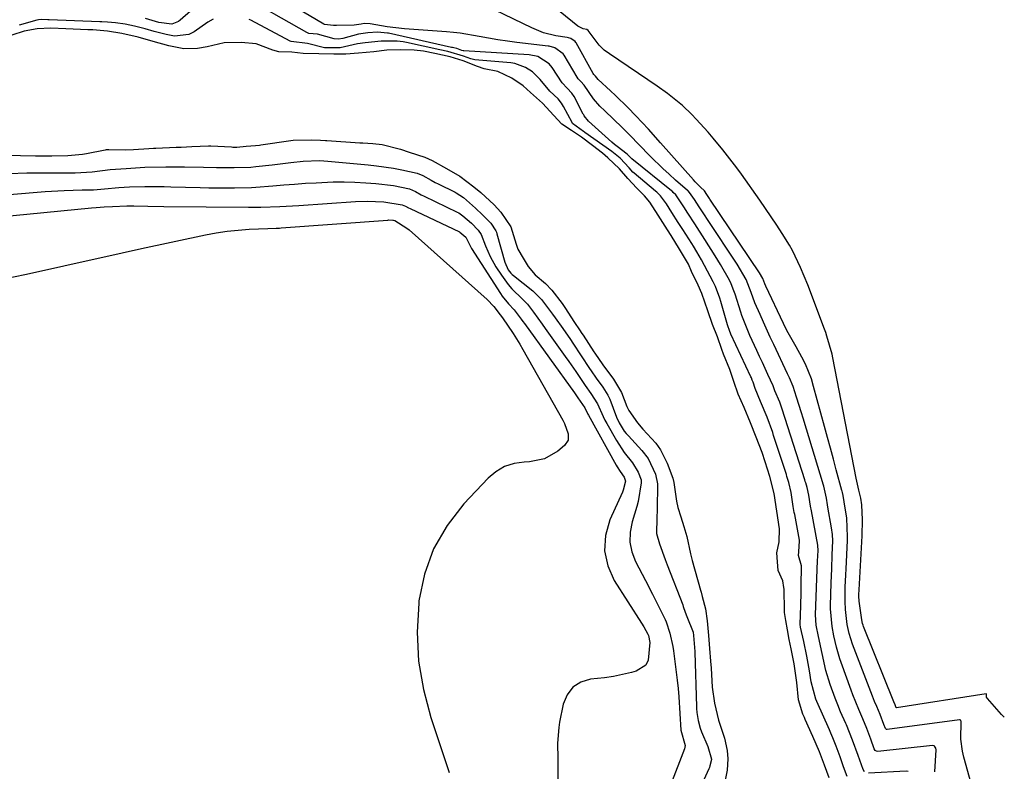
# Model space of a CAD drawing. Units: inches. Extents: x 1841766 to 1847223, y 473939 to 480342.
# Drawn here: x 1846878 to 1847133, y 476214 to 476409 of the extents above; entities that cross this region are included whole.
import ezdxf

# ---------------------------------------------------------------- set-up
doc = ezdxf.new("R2010")
doc.units = ezdxf.units.IN
doc.header["$MEASUREMENT"] = 0
doc.layers.add('7', color=7, linetype='Continuous')
doc.layers.add('8', color=7, linetype='Continuous')

msp = doc.modelspace()

# ---------------------------------------------------------------- linework, layer by layer
at = {"layer": '7', "color": 18}
for points in [[(1847115.12, 476213.91, 1666), (1847115.46, 476219.69, 1666), (1847115.42, 476220.09, 1666), (1847115.1, 476220.6, 1666), (1847114.95, 476220.7, 1666), (1847114.57, 476220.76, 1666), (1847100.36, 476219.25, 1666), (1847100.06, 476219.27, 1666), (1847099.67, 476219.51, 1666), (1847099.43, 476219.89, 1666), (1847098.51, 476222.41, 1666), (1847097.51, 476225.16, 1666), (1847096.51, 476227.67, 1666), (1847095.44, 476230.14, 1666), (1847093.91, 476233.89, 1666), (1847093.44, 476235.16, 1666), (1847090.85, 476242.3, 1666), (1847090.52, 476243.27, 1666), (1847089.67, 476246.24, 1666), (1847088.99, 476249.26, 1666), (1847088.51, 476251.63, 1666), (1847088.05, 476256.2, 1666), (1847088.06, 476256.97, 1666), (1847088.26, 476262.95, 1666), (1847088.33, 476264.77, 1666), (1847088.4, 476266.59, 1666), (1847088.56, 476270.22, 1666), (1847088.7, 476273.86, 1666), (1847088.62, 476275.54, 1666), (1847088.39, 476277.21, 1666), (1847087.42, 476282.63, 1666), (1847087.32, 476283.2, 1666), (1847087.05, 476284.91, 1666), (1847086.33, 476288.02, 1666), (1847086.25, 476288.3, 1666), (1847080.97, 476305.65, 1666), (1847080.55, 476307.03, 1666), (1847079.29, 476311.15, 1666), (1847078.41, 476313.89, 1666), (1847077.48, 476316.11, 1666), (1847077.23, 476316.66, 1666), (1847076.97, 476317.2, 1666), (1847073.36, 476324.78, 1666), (1847072.45, 476326.71, 1666), (1847070.68, 476330.6, 1666), (1847069.83, 476332.55, 1666), (1847068.51, 476335.61, 1666), (1847067.51, 476338.25, 1666), (1847066.25, 476341.64, 1666), (1847063.88, 476345.59, 1666), (1847056.18, 476357.24, 1666), (1847055.39, 476358.44, 1666), (1847054.04, 476360.52, 1666), (1847052.84, 476362.42, 1666), (1847051.57, 476364.24, 1666), (1847051.17, 476364.62, 1666), (1847051.04, 476364.75, 1666), (1847047.92, 476367.46, 1666), (1847046.25, 476368.95, 1666), (1847044.61, 476370.46, 1666), (1847041.43, 476373.59, 1666), (1847038.31, 476376.79, 1666), (1847036.23, 476378.95, 1666), (1847034.1, 476381.04, 1666), (1847029.53, 476385.38, 1666), (1847028.31, 476386.58, 1666), (1847026.61, 476388.5, 1666), (1847024.18, 476392.1, 1666), (1847023.38, 476393, 1666), (1847022.7, 476393.7, 1666), (1847022.38, 476394.16, 1666), (1847019, 476399.81, 1666), (1847018.75, 476400.17, 1666), (1847016.62, 476401.78, 1666), (1847015.15, 476402.15, 1666), (1847014.84, 476402.19, 1666), (1847006.75, 476403.13, 1666), (1847004.29, 476403.45, 1666), (1847001.84, 476403.8, 1666), (1846996.95, 476404.69, 1666), (1846992.07, 476405.55, 1666), (1846990.31, 476405.76, 1666), (1846988.54, 476405.91, 1666), (1846977.65, 476406.66, 1666), (1846973.11, 476407.18, 1666), (1846968.69, 476408.01, 1666), (1846967.16, 476408.02, 1666), (1846966.43, 476407.92, 1666), (1846964.58, 476407.65, 1666), (1846960, 476407.5, 1666), (1846959.2, 476407.51, 1666), (1846957.7, 476407.72, 1666), (1846956.92, 476407.79, 1666), (1846956.76, 476407.85, 1666), (1846956.71, 476407.87, 1666), (1846931.41, 476422.9, 1666)], [(1847096.93, 476213.98, 1664), (1847096.57, 476214.55, 1664), (1847095.24, 476218.2, 1664), (1847093.79, 476222.18, 1664), (1847092.2, 476226.14, 1664), (1847092.07, 476226.45, 1664), (1847090.72, 476229.54, 1664), (1847089.99, 476231.28, 1664), (1847089.29, 476233.05, 1664), (1847088.02, 476236.62, 1664), (1847086.92, 476240.25, 1664), (1847085.92, 476244.64, 1664), (1847084.97, 476249.04, 1664), (1847084.36, 476251.98, 1664), (1847084.18, 476254.66, 1664), (1847084.75, 476268.73, 1664), (1847084.79, 476269.76, 1664), (1847084.87, 476271.51, 1664), (1847084.83, 476272.46, 1664), (1847084.81, 476272.62, 1664), (1847084.78, 476272.77, 1664), (1847083.12, 476281.65, 1664), (1847082.9, 476282.86, 1664), (1847082.46, 476285.69, 1664), (1847082.03, 476287.71, 1664), (1847081.69, 476288.89, 1664), (1847081.56, 476289.28, 1664), (1847081.44, 476289.67, 1664), (1847075.55, 476308.03, 1664), (1847074.92, 476309.81, 1664), (1847073.67, 476312.77, 1664), (1847073.22, 476314.09, 1664), (1847071.87, 476316.99, 1664), (1847070.43, 476320.11, 1664), (1847069.71, 476321.67, 1664), (1847069, 476323.23, 1664), (1847067.21, 476327.15, 1664), (1847066.11, 476329.7, 1664), (1847065.11, 476332.29, 1664), (1847064.82, 476333.16, 1664), (1847063.34, 476337.82, 1664), (1847063.05, 476338.75, 1664), (1847062.35, 476340.57, 1664), (1847061.91, 476341.45, 1664), (1847059.6, 476345.5, 1664), (1847058.91, 476346.63, 1664), (1847058.21, 476347.76, 1664), (1847055.49, 476351.99, 1664), (1847052.88, 476356.06, 1664), (1847051.07, 476358.9, 1664), (1847050.07, 476360.48, 1664), (1847047.98, 476363.58, 1664), (1847047.33, 476364.24, 1664), (1847047.1, 476364.44, 1664), (1847046.86, 476364.64, 1664), (1847036.55, 476372.97, 1664), (1847036.4, 476373.13, 1664), (1847035.99, 476373.59, 1664), (1847035.33, 476374.15, 1664), (1847032.73, 476376.15, 1664), (1847032.07, 476376.71, 1664), (1847031.43, 476377.27, 1664), (1847025.33, 476382.76, 1664), (1847024.25, 476384.08, 1664), (1847024.11, 476384.33, 1664), (1847023.97, 476384.58, 1664), (1847021.59, 476389.13, 1664), (1847021.05, 476390, 1664), (1847019.83, 476391.3, 1664), (1847018.49, 476392.7, 1664), (1847015.89, 476396.64, 1664), (1847015.1, 476397.61, 1664), (1847012.16, 476399.53, 1664), (1847009.95, 476399.95, 1664), (1846993.02, 476400.94, 1664), (1846992.83, 476400.96, 1664), (1846992.48, 476401.06, 1664), (1846991.16, 476401.55, 1664), (1846990.43, 476401.71, 1664), (1846990.06, 476401.79, 1664), (1846989.82, 476401.84, 1664), (1846973.51, 476405.53, 1664), (1846973.23, 476405.59, 1664), (1846970.58, 476405.79, 1664), (1846968.15, 476405.61, 1664), (1846965.7, 476405.25, 1664), (1846961.59, 476404.15, 1664), (1846960.49, 476404.01, 1664), (1846959.4, 476404.09, 1664), (1846955.03, 476405.27, 1664), (1846952.8, 476405.49, 1664), (1846952.34, 476405.69, 1664), (1846934.61, 476415.86, 1664)], [(1846926.78, 476415.4, 1664), (1846919.45, 476408.89, 1664), (1846919.04, 476408.58, 1664), (1846917.25, 476407.92, 1664), (1846913.9, 476408.35, 1664), (1846910.44, 476409.34, 1664)], [(1847131.82, 476184.84, 1668), (1847122.64, 476217.76, 1668), (1847122.28, 476219.29, 1668), (1847121.91, 476222.39, 1668), (1847121.98, 476227.01, 1668), (1847121.92, 476227.21, 1668), (1847121.86, 476227.3, 1668), (1847121.7, 476227.43, 1668), (1847121.5, 476227.45, 1668), (1847102.8, 476224.89, 1668), (1847102.64, 476224.9, 1668), (1847102.49, 476224.97, 1668), (1847102.32, 476225.15, 1668), (1847101.91, 476226.25, 1668), (1847100.99, 476228.78, 1668), (1847100.09, 476230.87, 1668), (1847099.52, 476232.23, 1668), (1847099.24, 476232.92, 1668), (1847098.97, 476233.61, 1668), (1847093.78, 476247.03, 1668), (1847092.92, 476249.83, 1668), (1847092.44, 476252.19, 1668), (1847091.97, 476256.01, 1668), (1847091.86, 476258.17, 1668), (1847091.92, 476261.86, 1668), (1847092.03, 476265.04, 1668), (1847092.11, 476266.63, 1668), (1847092.49, 476273.94, 1668), (1847092.52, 476274.91, 1668), (1847092.32, 476279.76, 1668), (1847091.67, 476283.95, 1668), (1847091.4, 476285.61, 1668), (1847091.19, 476286.44, 1668), (1847091.1, 476286.76, 1668), (1847091.05, 476286.92, 1668), (1847089.6, 476292.24, 1668), (1847088.83, 476295.06, 1668), (1847088.06, 476297.88, 1668), (1847087.29, 476300.71, 1668), (1847086.53, 476303.53, 1668), (1847083.72, 476313.92, 1668), (1847083.12, 476315.87, 1668), (1847081.59, 476319.65, 1668), (1847080.67, 476321.47, 1668), (1847079.17, 476324.2, 1668), (1847076.73, 476328.46, 1668), (1847075.86, 476330.21, 1668), (1847071.31, 476339.96, 1668), (1847071.07, 476340.5, 1668), (1847070.55, 476341.9, 1668), (1847069.66, 476343.4, 1668), (1847056.84, 476362.45, 1668), (1847056.71, 476362.64, 1668), (1847056.34, 476363.21, 1668), (1847056.03, 476363.69, 1668), (1847055.38, 476364.67, 1668), (1847054.34, 476365.64, 1668), (1847053.41, 476366.54, 1668), (1847052.96, 476367.01, 1668), (1847052.53, 476367.49, 1668), (1847044.04, 476377.11, 1668), (1847040.86, 476380.65, 1668), (1847039.25, 476382.4, 1668), (1847037.62, 476384.14, 1668), (1847035.57, 476386.3, 1668), (1847032.38, 476389.41, 1668), (1847031.06, 476390.62, 1668), (1847027.84, 476393.56, 1668), (1847027.14, 476394.43, 1668), (1847026.75, 476394.85, 1668), (1847026.59, 476395.07, 1668), (1847022.14, 476403, 1668), (1847022.07, 476403.11, 1668), (1847021.84, 476403.41, 1668), (1847020.78, 476404.15, 1668), (1847020.11, 476404.33, 1668), (1847019.77, 476404.4, 1668), (1847016.85, 476404.89, 1668), (1847013.66, 476405.67, 1668), (1847010.62, 476406.89, 1668), (1847001.16, 476411.48, 1668)], [(1846928.01, 476409.19, 1662), (1846926.65, 476408.41, 1662), (1846923.04, 476405.91, 1662), (1846921.74, 476405.21, 1662), (1846917.96, 476404.74, 1662), (1846915.79, 476405.17, 1662), (1846912.7, 476406.02, 1662), (1846910.4, 476406.68, 1662), (1846907.59, 476407.36, 1662), (1846905.16, 476407.88, 1662), (1846902.64, 476408.27, 1662), (1846900.61, 476408.42, 1662), (1846899.13, 476408.49, 1662), (1846898.63, 476408.51, 1662), (1846885.44, 476409.01, 1662), (1846885.17, 476409.02, 1662), (1846883.42, 476409.06, 1662), (1846882.73, 476409, 1662), (1846882.29, 476408.91, 1662), (1846877.72, 476407.59, 1662)], [(1847092.43, 476212.72, 1662), (1847091.5, 476215.28, 1662), (1847090.56, 476217.87, 1662), (1847089.57, 476220.56, 1662), (1847088.69, 476222.77, 1662), (1847088.16, 476223.99, 1662), (1847087.81, 476224.8, 1662), (1847084.55, 476232.2, 1662), (1847084.3, 476232.81, 1662), (1847083.11, 476237.27, 1662), (1847082.65, 476240.1, 1662), (1847081.97, 476243.95, 1662), (1847081.16, 476247.76, 1662), (1847080.32, 476251.45, 1662), (1847080.24, 476252.19, 1662), (1847080.4, 476257.1, 1662), (1847080.48, 476260.45, 1662), (1847080.51, 476262.12, 1662), (1847080.58, 476267.38, 1662), (1847079.79, 476270.09, 1662), (1847079.85, 476271, 1662), (1847080.07, 476273.87, 1662), (1847080.03, 476274.07, 1662), (1847078.81, 476280.67, 1662), (1847078.71, 476281.19, 1662), (1847078.44, 476282.75, 1662), (1847077.86, 476286.41, 1662), (1847077.26, 476289.03, 1662), (1847076.8, 476290.55, 1662), (1847076.64, 476291.05, 1662), (1847073.34, 476301.18, 1662), (1847073.1, 476301.93, 1662), (1847071.63, 476305.97, 1662), (1847069.93, 476309.97, 1662), (1847068.52, 476313.37, 1662), (1847068.02, 476315, 1662), (1847067.82, 476315.58, 1662), (1847067.6, 476316.14, 1662), (1847067.47, 476316.42, 1662), (1847062.27, 476327.5, 1662), (1847061.91, 476328.43, 1662), (1847061.46, 476329.64, 1662), (1847061.38, 476329.91, 1662), (1847059.65, 476335.98, 1662), (1847059.39, 476336.85, 1662), (1847058.28, 476339.85, 1662), (1847057.67, 476341.09, 1662), (1847055.45, 476345.29, 1662), (1847054.66, 476346.73, 1662), (1847053.4, 476348.86, 1662), (1847052.53, 476350.26, 1662), (1847052.09, 476350.96, 1662), (1847049.8, 476354.58, 1662), (1847048.61, 476356.48, 1662), (1847046.97, 476359.07, 1662), (1847045.55, 476361.27, 1662), (1847043.99, 476363.37, 1662), (1847043.06, 476364.28, 1662), (1847042.74, 476364.56, 1662), (1847037.21, 476369.22, 1662), (1847036.87, 476369.52, 1662), (1847035.91, 476370.6, 1662), (1847033.51, 476373.12, 1662), (1847032.21, 476374.2, 1662), (1847031.37, 476374.83, 1662), (1847024.41, 476379.8, 1662), (1847024.28, 476379.89, 1662), (1847024.03, 476380.07, 1662), (1847021.22, 476382.15, 1662), (1847021.06, 476382.4, 1662), (1847018.85, 476386.53, 1662), (1847018.34, 476387.36, 1662), (1847017.44, 476388.51, 1662), (1847015.3, 476390.52, 1662), (1847012.84, 476393.51, 1662), (1847010.79, 476395.49, 1662), (1847009.02, 476396.66, 1662), (1847006.23, 476397.67, 1662), (1847005.7, 476397.76, 1662), (1847005.16, 476397.82, 1662), (1846995.83, 476398.67, 1662), (1846994.79, 476398.88, 1662), (1846992.95, 476399.62, 1662), (1846988.86, 476400.8, 1662), (1846986.82, 476401.24, 1662), (1846978.16, 476403.12, 1662), (1846977.24, 476403.3, 1662), (1846975.74, 476403.49, 1662), (1846971.53, 476403.45, 1662), (1846967.45, 476403.03, 1662), (1846965.41, 476402.75, 1662), (1846960.91, 476401.72, 1662), (1846958.43, 476401.71, 1662), (1846956.88, 476401.74, 1662), (1846952.47, 476402.83, 1662), (1846948.2, 476403.36, 1662), (1846947.95, 476403.48, 1662), (1846937.78, 476408.89, 1662), (1846937.35, 476409.11, 1662)], [(1846875.12, 476369.16, 1662), (1846879.71, 476369.28, 1662), (1846882.01, 476369.3, 1662), (1846887.86, 476369.29, 1662), (1846888.3, 476369.29, 1662), (1846889.63, 476369.29, 1662), (1846892.23, 476369.34, 1662), (1846896.62, 476369.61, 1662), (1846901.26, 476370.21, 1662), (1846905.41, 476370.44, 1662), (1846910.32, 476370.75, 1662), (1846915.71, 476370.86, 1662), (1846920.6, 476370.9, 1662), (1846925.49, 476370.81, 1662), (1846928.87, 476370.72, 1662), (1846933.43, 476370.67, 1662), (1846937.78, 476370.83, 1662), (1846939.1, 476370.94, 1662), (1846943.32, 476371.4, 1662), (1846948.14, 476372, 1662), (1846951.35, 476372.38, 1662), (1846955.62, 476372.5, 1662), (1846956.68, 476372.45, 1662), (1846957.75, 476372.37, 1662), (1846968.16, 476371.42, 1662), (1846970.37, 476371.17, 1662), (1846974.76, 476370.5, 1662), (1846976.94, 476370.07, 1662), (1846980.89, 476369.21, 1662), (1846982.4, 476368.63, 1662), (1846984.51, 476367.43, 1662), (1846985.6, 476366.84, 1662), (1846986.33, 476366.47, 1662), (1846990.73, 476364.3, 1662), (1846991.06, 476364.13, 1662), (1846992.91, 476362.91, 1662), (1846996.02, 476360.17, 1662), (1846997.88, 476358.42, 1662), (1847000.01, 476356.27, 1662), (1847001.3, 476354.29, 1662), (1847001.44, 476353.91, 1662), (1847001.56, 476353.53, 1662), (1847003.6, 476346.11, 1662), (1847004.52, 476344.15, 1662), (1847005.2, 476343.3, 1662), (1847005.54, 476342.97, 1662), (1847005.91, 476342.65, 1662), (1847010.88, 476338.74, 1662), (1847013.17, 476336.49, 1662), (1847013.45, 476336.13, 1662), (1847016.01, 476332.65, 1662), (1847016.69, 476331.72, 1662), (1847018.69, 476328.93, 1662), (1847020.63, 476326.1, 1662), (1847021.26, 476325.14, 1662), (1847025.6, 476318.54, 1662), (1847025.99, 476317.94, 1662), (1847027.29, 476316.08, 1662), (1847029.03, 476313.75, 1662), (1847030.35, 476311.69, 1662), (1847030.84, 476310.57, 1662), (1847032.59, 476305.94, 1662), (1847033.3, 476304.44, 1662), (1847034.62, 476302.34, 1662), (1847035.13, 476301.7, 1662), (1847035.68, 476301.07, 1662), (1847039.19, 476297.3, 1662), (1847040.77, 476295.18, 1662), (1847042.73, 476291.13, 1662), (1847043.19, 476288.69, 1662), (1847043.1, 476281.88, 1662), (1847043.04, 476279.83, 1662), (1847042.95, 476275.78, 1662), (1847043.71, 476273.05, 1662), (1847045.21, 476269.01, 1662), (1847045.73, 476267.67, 1662), (1847049.77, 476257.25, 1662), (1847049.91, 476256.87, 1662), (1847050.43, 476255.37, 1662), (1847050.85, 476254.25, 1662), (1847052.45, 476250.18, 1662), (1847052.6, 476249.34, 1662), (1847052.93, 476245.12, 1662), (1847052.93, 476244.97, 1662), (1847053.33, 476230.77, 1662), (1847053.35, 476230.4, 1662), (1847053.44, 476229.3, 1662), (1847053.81, 476227.24, 1662), (1847054.29, 476225.27, 1662), (1847054.62, 476224.32, 1662), (1847056.29, 476220.52, 1662), (1847057.27, 476217.25, 1662), (1847057.26, 476217.14, 1662), (1847056.81, 476215.47, 1662), (1847056.67, 476215.1, 1662), (1847056.51, 476214.72, 1662), (1847050.82, 476202.21, 1662)], [(1846866.86, 476363.04, 1664), (1846884.46, 476364.48, 1664), (1846889.39, 476364.77, 1664), (1846894.06, 476364.87, 1664), (1846896.98, 476364.92, 1664), (1846899.82, 476365.16, 1664), (1846903.58, 476365.53, 1664), (1846904.93, 476365.6, 1664), (1846906.29, 476365.71, 1664), (1846910.28, 476365.79, 1664), (1846911.96, 476365.79, 1664), (1846915.31, 476365.76, 1664), (1846916.99, 476365.72, 1664), (1846924.67, 476365.49, 1664), (1846926.88, 476365.43, 1664), (1846929.09, 476365.4, 1664), (1846933.51, 476365.42, 1664), (1846937.92, 476365.52, 1664), (1846939.08, 476365.6, 1664), (1846943.52, 476365.98, 1664), (1846946.32, 476366.21, 1664), (1846949.11, 476366.42, 1664), (1846951.92, 476366.61, 1664), (1846954.72, 476366.77, 1664), (1846959.12, 476366.95, 1664), (1846961.95, 476366.98, 1664), (1846964.78, 476366.91, 1664), (1846967.61, 476366.76, 1664), (1846970.22, 476366.58, 1664), (1846974.75, 476366.01, 1664), (1846978.96, 476365.13, 1664), (1846980.48, 476364.48, 1664), (1846981.94, 476363.64, 1664), (1846982.69, 476363.26, 1664), (1846991.31, 476359.16, 1664), (1846991.69, 476358.96, 1664), (1846992.75, 476358.21, 1664), (1846994.96, 476356.24, 1664), (1846996.75, 476354.46, 1664), (1846997.51, 476353.29, 1664), (1846998.6, 476350.4, 1664), (1846999.82, 476347.58, 1664), (1847001.34, 476344.92, 1664), (1847002.75, 476342.74, 1664), (1847004.49, 476340.36, 1664), (1847005.47, 476339.26, 1664), (1847008.19, 476336.59, 1664), (1847009.53, 476335.24, 1664), (1847011.08, 476333.17, 1664), (1847013.36, 476330.03, 1664), (1847014.11, 476328.97, 1664), (1847019.3, 476321.72, 1664), (1847020.23, 476320.41, 1664), (1847022.05, 476317.78, 1664), (1847024.5, 476314.15, 1664), (1847025.96, 476312.07, 1664), (1847027.66, 476309.38, 1664), (1847029.11, 476306.1, 1664), (1847029.58, 476305.19, 1664), (1847030.06, 476304.3, 1664), (1847032.58, 476299.88, 1664), (1847034.61, 476296.79, 1664), (1847036.77, 476294.07, 1664), (1847038.25, 476291.64, 1664), (1847038.99, 476289.69, 1664), (1847039, 476288.93, 1664), (1847038.2, 476284.09, 1664), (1847037.87, 476282.78, 1664), (1847036.64, 476278.75, 1664), (1847036.15, 476276.12, 1664), (1847036.07, 476273.53, 1664), (1847036.6, 476270.99, 1664), (1847037.55, 476268.48, 1664), (1847040.13, 476263.55, 1664), (1847041.93, 476260.06, 1664), (1847042.82, 476258.31, 1664), (1847043.7, 476256.55, 1664), (1847045.23, 476253.45, 1664), (1847045.51, 476252.81, 1664), (1847046.42, 476249.89, 1664), (1847047.21, 476246.46, 1664), (1847047.39, 476245.3, 1664), (1847048.33, 476237.75, 1664), (1847048.57, 476235.59, 1664), (1847048.78, 476233.43, 1664), (1847049.06, 476229.09, 1664), (1847049.25, 476224.74, 1664), (1847050.37, 476220.78, 1664), (1847050.25, 476219.95, 1664), (1847043.4, 476202.15, 1664)], [(1846863.66, 476357.01, 1666), (1846896.49, 476360.28, 1666), (1846897.63, 476360.37, 1666), (1846899.74, 476360.46, 1666), (1846901.89, 476360.56, 1666), (1846905.62, 476360.79, 1666), (1846907.42, 476360.78, 1666), (1846911.03, 476360.7, 1666), (1846915.25, 476360.63, 1666), (1846937.13, 476360.4, 1666), (1846940.4, 476360.41, 1666), (1846945.3, 476360.6, 1666), (1846950.2, 476360.89, 1666), (1846964.95, 476361.85, 1666), (1846967.94, 476361.95, 1666), (1846972.29, 476361.81, 1666), (1846977.02, 476361.05, 1666), (1846977.85, 476360.7, 1666), (1846978.64, 476360.25, 1666), (1846979.05, 476360.04, 1666), (1846991.88, 476354.03, 1666), (1846991.99, 476353.97, 1666), (1846993.49, 476352.64, 1666), (1846994.79, 476350.08, 1666), (1846995.04, 476349.66, 1666), (1847002.5, 476338.01, 1666), (1847002.97, 476337.32, 1666), (1847004.55, 476335.37, 1666), (1847006.07, 476333.77, 1666), (1847007.87, 476331.35, 1666), (1847008.28, 476330.78, 1666), (1847008.7, 476330.21, 1666), (1847021.68, 476312.25, 1666), (1847022.59, 476310.95, 1666), (1847024.4, 476308.32, 1666), (1847025.14, 476306.76, 1666), (1847025.3, 476306.46, 1666), (1847032.5, 476293.47, 1666), (1847032.74, 476293.05, 1666), (1847033.55, 476291.83, 1666), (1847034.55, 476290.36, 1666), (1847034.93, 476289.36, 1666), (1847034.32, 476286.98, 1666), (1847034.14, 476286.53, 1666), (1847030.87, 476279.27, 1666), (1847029.76, 476275.24, 1666), (1847029.45, 476271.27, 1666), (1847030.33, 476267.39, 1666), (1847032.01, 476263.57, 1666), (1847039.07, 476252.53, 1666), (1847039.68, 476251.55, 1666), (1847040.75, 476249.68, 1666), (1847040.91, 476249.28, 1666), (1847041.27, 476247.52, 1666), (1847040.83, 476242.9, 1666), (1847040.17, 476241.63, 1666), (1847037.7, 476240.03, 1666), (1847036.46, 476239.71, 1666), (1847031.81, 476238.7, 1666), (1847029.46, 476238.35, 1666), (1847025.89, 476237.95, 1666), (1847023.36, 476237.16, 1666), (1847021.27, 476235.91, 1666), (1847019.81, 476233.95, 1666), (1847018.77, 476231.51, 1666), (1847017.83, 476226.79, 1666), (1847017.61, 476225.45, 1666), (1847017.32, 476221.38, 1666), (1847017.35, 476217.28, 1666), (1847017.35, 476215.91, 1666), (1847017.38, 476210, 1666)], [(1846874.14, 476341.87, 1668), (1846879.2, 476342.93, 1668), (1846884.24, 476344.03, 1668), (1846889.28, 476345.16, 1668), (1846894.32, 476346.31, 1668), (1846899.36, 476347.44, 1668), (1846904.4, 476348.55, 1668), (1846909.45, 476349.66, 1668), (1846925.98, 476353.23, 1668), (1846928.79, 476353.76, 1668), (1846931.62, 476354.2, 1668), (1846934.46, 476354.48, 1668), (1846937.32, 476354.67, 1668), (1846942.17, 476354.87, 1668), (1846944.36, 476354.95, 1668), (1846945.23, 476355, 1668), (1846945.67, 476355.03, 1668), (1846973.26, 476357.08, 1668), (1846973.49, 476357.09, 1668), (1846974.62, 476357.07, 1668), (1846974.74, 476357.05, 1668), (1846975.11, 476356.97, 1668), (1846978.27, 476355, 1668), (1846978.8, 476354.56, 1668), (1846999.06, 476336.45, 1668), (1847000.81, 476334.61, 1668), (1847002.45, 476332.46, 1668), (1847003.06, 476331.73, 1668), (1847005.83, 476327.63, 1668), (1847007.52, 476324.9, 1668), (1847008.32, 476323.51, 1668), (1847018.64, 476305.16, 1668), (1847019.08, 476304.31, 1668), (1847020.1, 476301.64, 1668), (1847020.08, 476299.96, 1668), (1847019.15, 476298.56, 1668), (1847017.42, 476297.14, 1668), (1847013.97, 476295.13, 1668), (1847010.06, 476294.36, 1668), (1847008.66, 476294.31, 1668), (1847006.02, 476293.91, 1668), (1847003.56, 476293.13, 1668), (1847001.34, 476291.8, 1668), (1846999.29, 476290.09, 1668), (1846993.05, 476283.49, 1668), (1846988.7, 476277.85, 1668), (1846985.16, 476271.83, 1668), (1846982.85, 476265.25, 1668), (1846981.37, 476258.28, 1668), (1846981.3, 476257.68, 1668), (1846980.95, 476250.15, 1668), (1846981.24, 476242.69, 1668), (1846982.51, 476235.34, 1668), (1846984.42, 476228.05, 1668), (1846989.18, 476213.76, 1668)], [(1847108.23, 476214.02, 1664), (1847107.68, 476214.13, 1664), (1847097.92, 476213.57, 1664)]]:
    msp.add_polyline3d(points, dxfattribs=at)
at = {"layer": '8', "color": 18}
for points in [[(1847133.16, 476228.13, 1670), (1847132.41, 476228.84, 1670), (1847128.77, 476232.99, 1670), (1847128.56, 476233.33, 1670), (1847128.51, 476234.13, 1670), (1847128.47, 476234.18, 1670), (1847105.21, 476230.51, 1670), (1847105.15, 476230.54, 1670), (1847105.06, 476230.8, 1670), (1847104.85, 476231.35, 1670), (1847104.54, 476232.08, 1670), (1847096.63, 476251.67, 1670), (1847096.52, 476251.96, 1670), (1847096.4, 476252.4, 1670), (1847096.22, 476253.34, 1670), (1847095.55, 476258.25, 1670), (1847095.48, 476259.5, 1670), (1847095.48, 476260.34, 1670), (1847095.49, 476260.75, 1670), (1847095.51, 476261.17, 1670), (1847096.28, 476275.13, 1670), (1847096.36, 476279.3, 1670), (1847096.21, 476283.18, 1670), (1847095.99, 476284.91, 1670), (1847095.91, 476285.31, 1670), (1847095.47, 476287, 1670), (1847094.93, 476289.35, 1670), (1847094.77, 476290.13, 1670), (1847088.68, 476321.3, 1670), (1847088.48, 476322.25, 1670), (1847087.18, 476326.96, 1670), (1847086.86, 476327.89, 1670), (1847086.53, 476328.81, 1670), (1847082.17, 476340.3, 1670), (1847080.35, 476344.79, 1670), (1847078.27, 476349.15, 1670), (1847077.48, 476350.55, 1670), (1847075.58, 476353.58, 1670), (1847074.17, 476355.76, 1670), (1847072.74, 476357.92, 1670), (1847071.27, 476360.06, 1670), (1847069.79, 476362.19, 1670), (1847064.98, 476368.97, 1670), (1847063.82, 476370.58, 1670), (1847061.42, 476373.74, 1670), (1847060.19, 476375.3, 1670), (1847057.65, 476378.35, 1670), (1847056.34, 476379.84, 1670), (1847053.27, 476383.24, 1670), (1847052.12, 476384.45, 1670), (1847049.71, 476386.75, 1670), (1847047.15, 476388.89, 1670), (1847045.83, 476389.91, 1670), (1847043.1, 476391.84, 1670), (1847030.77, 476400.16, 1670), (1847029.41, 476401.18, 1670), (1847028.11, 476402.41, 1670), (1847025.28, 476406.24, 1670), (1847024.92, 476406.52, 1670), (1847023.98, 476406.71, 1670), (1847022.88, 476407.15, 1670), (1847022.55, 476407.38, 1670), (1846998.29, 476427.18, 1670)], [(1847087.73, 476212.42, 1660), (1847086.54, 476215.7, 1660), (1847085.26, 476219.13, 1660), (1847083.54, 476223.15, 1660), (1847081.56, 476227.53, 1660), (1847081.32, 476228.06, 1660), (1847080.94, 476228.86, 1660), (1847079.81, 476232.65, 1660), (1847079.34, 476237.13, 1660), (1847078.66, 476241.96, 1660), (1847077.87, 476245.83, 1660), (1847077.38, 476248.24, 1660), (1847076.92, 476250.76, 1660), (1847076.47, 476253.24, 1660), (1847076.19, 476255.25, 1660), (1847076.17, 476255.8, 1660), (1847076.05, 476261.34, 1660), (1847076.03, 476261.78, 1660), (1847075.71, 476263.53, 1660), (1847074.55, 476266.17, 1660), (1847074.33, 476268.39, 1660), (1847074.19, 476270.79, 1660), (1847074.76, 476273.6, 1660), (1847074.89, 476276.97, 1660), (1847074.15, 476281.6, 1660), (1847073.46, 476286.1, 1660), (1847072.4, 476290.57, 1660), (1847071.15, 476294.36, 1660), (1847070.34, 476296.74, 1660), (1847068.85, 476300.79, 1660), (1847067.37, 476304.49, 1660), (1847065.67, 476308.42, 1660), (1847064.18, 476311.87, 1660), (1847063, 476315.17, 1660), (1847062.01, 476318.29, 1660), (1847060.37, 476322.32, 1660), (1847059.95, 476323.48, 1660), (1847058.75, 476326.76, 1660), (1847057.5, 476329.98, 1660), (1847056.24, 476333.52, 1660), (1847054.69, 476338.03, 1660), (1847053.74, 476340.21, 1660), (1847052.07, 476343.75, 1660), (1847051.27, 476345.6, 1660), (1847048.97, 476349.53, 1660), (1847046.76, 476353.07, 1660), (1847045.84, 476354.54, 1660), (1847043.43, 476358.34, 1660), (1847041.24, 476361.67, 1660), (1847039.88, 476363.35, 1660), (1847037.83, 476365.37, 1660), (1847035.57, 476367.88, 1660), (1847033.41, 476370.4, 1660), (1847030.37, 476373.21, 1660), (1847028.97, 476374.38, 1660), (1847026.4, 476376.39, 1660), (1847023.49, 476378.58, 1660), (1847020.89, 476380.29, 1660), (1847018.44, 476381.95, 1660), (1847016.34, 476384.17, 1660), (1847013.37, 476387.37, 1660), (1847010.33, 476390.13, 1660), (1847008.43, 476391.87, 1660), (1847005.46, 476393.92, 1660), (1847001.86, 476395.59, 1660), (1846998.3, 476396.34, 1660), (1846996.53, 476396.87, 1660), (1846992.87, 476398.38, 1660), (1846989.45, 476399.42, 1660), (1846985.47, 476400.27, 1660), (1846982.52, 476400.86, 1660), (1846980.15, 476401.18, 1660), (1846976.46, 476401.23, 1660), (1846973.01, 476401.11, 1660), (1846969.65, 476400.74, 1660), (1846965.7, 476400.39, 1660), (1846962.44, 476400.12, 1660), (1846959.29, 476400.13, 1660), (1846955.4, 476400.15, 1660), (1846951.39, 476400.31, 1660), (1846948.41, 476400.59, 1660), (1846945.01, 476400.75, 1660), (1846943.44, 476401.18, 1660), (1846939.18, 476402.78, 1660), (1846935.31, 476403.16, 1660), (1846930.85, 476403.05, 1660), (1846926.45, 476402, 1660), (1846923.93, 476401.53, 1660), (1846920.42, 476401.52, 1660), (1846916.48, 476402.28, 1660), (1846912.46, 476403.41, 1660), (1846908.52, 476404.5, 1660), (1846904.35, 476405.43, 1660), (1846900.58, 476406.08, 1660), (1846896.78, 476406.38, 1660), (1846895.5, 476406.45, 1660), (1846891.74, 476406.62, 1660), (1846889.81, 476406.71, 1660), (1846885.93, 476406.83, 1660), (1846882.4, 476406.7, 1660), (1846879.04, 476406.1, 1660), (1846875.82, 476405.07, 1660)], [(1846874.18, 476373.91, 1660), (1846881.92, 476373.73, 1660), (1846886.2, 476373.73, 1660), (1846890.36, 476373.86, 1660), (1846894.11, 476374.16, 1660), (1846895.16, 476374.32, 1660), (1846899.97, 476375.29, 1660), (1846900.05, 476375.31, 1660), (1846900.37, 476375.34, 1660), (1846900.93, 476375.39, 1660), (1846905.3, 476375.26, 1660), (1846907.37, 476375.37, 1660), (1846911.31, 476375.67, 1660), (1846912.55, 476375.73, 1660), (1846913.17, 476375.76, 1660), (1846918.38, 476375.96, 1660), (1846919.75, 476376.02, 1660), (1846922.5, 476376.13, 1660), (1846926.84, 476376.35, 1660), (1846927.42, 476376.32, 1660), (1846932.75, 476376.04, 1660), (1846933.08, 476376.02, 1660), (1846934.11, 476376.01, 1660), (1846936.56, 476376.21, 1660), (1846938.97, 476376.42, 1660), (1846940.03, 476376.54, 1660), (1846940.36, 476376.59, 1660), (1846948.15, 476377.7, 1660), (1846948.77, 476377.78, 1660), (1846953.39, 476377.85, 1660), (1846955.8, 476377.78, 1660), (1846957.13, 476377.72, 1660), (1846957.47, 476377.69, 1660), (1846966.02, 476377.12, 1660), (1846966.81, 476377.07, 1660), (1846969.42, 476376.91, 1660), (1846971.86, 476376.71, 1660), (1846976.59, 476375.47, 1660), (1846978.81, 476374.67, 1660), (1846982.86, 476373.38, 1660), (1846984.81, 476372.54, 1660), (1846988.52, 476370.41, 1660), (1846991.98, 476368.44, 1660), (1846995.57, 476365.72, 1660), (1846997.41, 476364.23, 1660), (1847000.85, 476361.06, 1660), (1847002.6, 476359.08, 1660), (1847005.16, 476355.3, 1660), (1847006.55, 476350.86, 1660), (1847007.05, 476349.51, 1660), (1847008.39, 476347.17, 1660), (1847009.68, 476345.04, 1660), (1847011.53, 476342.83, 1660), (1847014.15, 476340.61, 1660), (1847015.84, 476338.91, 1660), (1847018.47, 476335.4, 1660), (1847019.2, 476334.37, 1660), (1847021.74, 476330.54, 1660), (1847023.01, 476328.61, 1660), (1847023.64, 476327.65, 1660), (1847023.95, 476327.17, 1660), (1847026.7, 476322.93, 1660), (1847026.97, 476322.51, 1660), (1847029.06, 476319.48, 1660), (1847031.84, 476315.76, 1660), (1847033.87, 476312.32, 1660), (1847035.32, 476308.7, 1660), (1847035.81, 476307.68, 1660), (1847038.03, 476304.49, 1660), (1847039.43, 476302.84, 1660), (1847042.81, 476299.18, 1660), (1847043.97, 476297.43, 1660), (1847045.71, 476294.05, 1660), (1847047.21, 476290.16, 1660), (1847047.46, 476289.03, 1660), (1847048.19, 476284.19, 1660), (1847048.51, 476282.51, 1660), (1847049.31, 476280.11, 1660), (1847050.1, 476277.54, 1660), (1847050.87, 476274.95, 1660), (1847051.81, 476270.45, 1660), (1847052.22, 476268.76, 1660), (1847054.39, 476261.1, 1660), (1847054.54, 476260.55, 1660), (1847054.84, 476259.44, 1660), (1847055.65, 476256.19, 1660), (1847056.12, 476253.11, 1660), (1847056.44, 476249.27, 1660), (1847056.72, 476245.96, 1660), (1847056.99, 476242.65, 1660), (1847057.11, 476240.81, 1660), (1847057.39, 476235.88, 1660), (1847057.99, 476231.76, 1660), (1847059.01, 476227.35, 1660), (1847060.64, 476222.65, 1660), (1847061.28, 476219.44, 1660), (1847061.46, 476217.33, 1660), (1847061.33, 476214.36, 1660), (1847060.54, 476210.51, 1660)]]:
    msp.add_polyline3d(points, dxfattribs=at)

doc.saveas('drawing.dxf')
